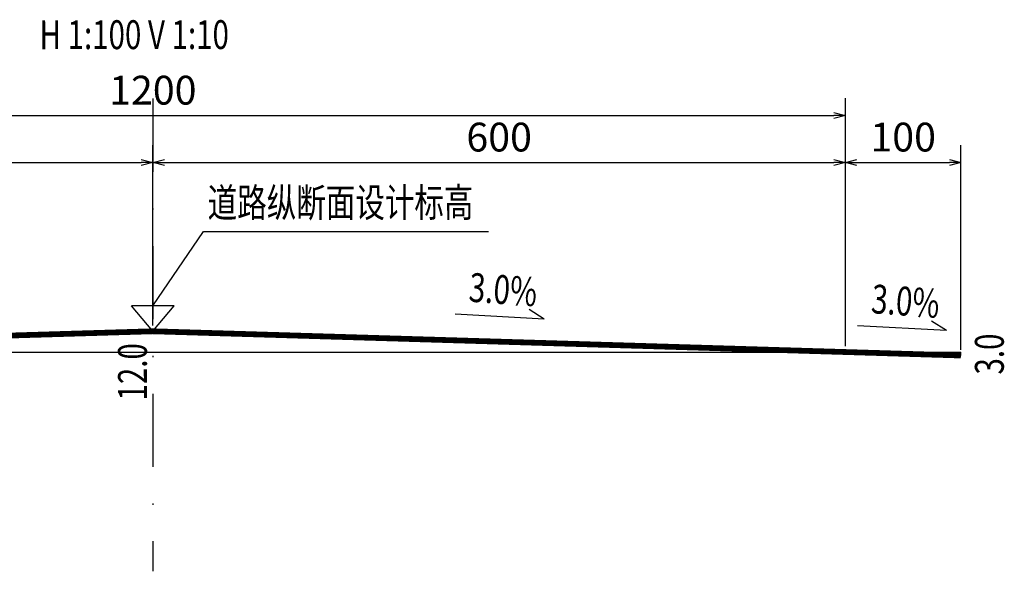
# Model space of a CAD drawing. Units: millimetres. Extents: x 39506947 to 39510491, y 3337518 to 3342388.
# Drawn here: x 39508250 to 39508335, y 3338502 to 3338550 of the extents above; entities that cross this region are included whole.
import ezdxf
from ezdxf.enums import TextEntityAlignment as Align

# ---------------------------------------------------------------- set-up
doc = ezdxf.new("R2010")
doc.units = ezdxf.units.MM
doc.linetypes.add('DASHDOT', pattern=[25.4, 12.7, -6.35, 0, -6.35])
doc.linetypes.add('HIDDEN', pattern=[9.525, 6.35, -3.175])
for name, color, linetype in [('3', 6, 'HIDDEN'), ('CENTER', 10, 'DASHDOT'), ('PP-COM', 7, 'Continuous')]:
    doc.layers.add(name, color=color, linetype=linetype)
doc.styles.add('eb', font='SimSun.ttf', dxfattribs={"width": 0.75})
doc.styles.add('宋体', font='SimSun.ttf')
doc.dimstyles.new('100', dxfattribs={"dimtxt": 2.5, "dimasz": 1, "dimexe": 1.5, "dimexo": 0.5, "dimtad": 1, "dimdec": 0, "dimlfac": 10, "dimzin": 0, "dimdsep": 46, "dimtxsty": 'eb', "dimblk": 'OPEN30', "dimcen": 2.5, "dimadec": 0, "dimazin": 0, "dimtfac": 1, "dimtdec": 0, "dimtmove": 0, "dimatfit": 3, "dimfxl": 0.8, "dimarcsym": 0})

# ---------------------------------------------------------------- blocks, each defined once
blk = doc.blocks.new('_Open30')
at = {"color": 0, "linetype": 'ByBlock', "lineweight": -2}
for p, q in [((-1, 0.268), (0, 0)), ((0, 0), (-1, -0.268)), ((0, 0), (-1, 0))]:
    blk.add_line(p, q, dxfattribs=at)
blk = doc.blocks.new('*D18')
at = {"layer": 'Defpoints', "color": 0, "transparency": 16777216}
for p in [(39508261.594, 3338537.857), (39508261.594, 3338523.215), (39508201.594, 3338521.415)]:
    blk.add_point(p, dxfattribs=at)
at = {"layer": 'PP-COM', "color": 0, "lineweight": -2, "transparency": 16777216}
for p, q in [((39508201.594, 3338521.915), (39508201.594, 3338539.357)), ((39508261.594, 3338523.715), (39508261.594, 3338539.357)), ((39508202.594, 3338537.857), (39508260.594, 3338537.857))]:
    blk.add_line(p, q, dxfattribs=at)
at = {"layer": 'PP-COM', "color": 0, "lineweight": -2, "transparency": 16777216, "rotation": 180}
blk.add_blockref('_Open30', (39508201.594, 3338537.857), dxfattribs=at)
at = {"layer": 'PP-COM', "color": 0, "lineweight": -2, "transparency": 16777216}
blk.add_blockref('_Open30', (39508261.594, 3338537.857), dxfattribs=at)
at = {"layer": 'PP-COM', "color": 0, "transparency": 16777216, "insert": (39508231.594, 3338539.732), "char_height": 2.5, "attachment_point": 5, "style": '宋体'}
blk.add_mtext('600', dxfattribs=at)
blk = doc.blocks.new('*D19')
at = {"layer": 'Defpoints', "color": 0, "transparency": 16777216}
for p in [(39508321.594, 3338537.857), (39508261.594, 3338523.215), (39508321.594, 3338521.415)]:
    blk.add_point(p, dxfattribs=at)
at = {"layer": 'PP-COM', "color": 0, "lineweight": -2, "transparency": 16777216}
for p, q in [((39508261.594, 3338523.715), (39508261.594, 3338539.357)), ((39508321.594, 3338521.915), (39508321.594, 3338539.357)), ((39508262.594, 3338537.857), (39508320.594, 3338537.857))]:
    blk.add_line(p, q, dxfattribs=at)
at = {"layer": 'PP-COM', "color": 0, "lineweight": -2, "transparency": 16777216, "rotation": 180}
blk.add_blockref('_Open30', (39508261.594, 3338537.857), dxfattribs=at)
at = {"layer": 'PP-COM', "color": 0, "lineweight": -2, "transparency": 16777216}
blk.add_blockref('_Open30', (39508321.594, 3338537.857), dxfattribs=at)
at = {"layer": 'PP-COM', "color": 0, "transparency": 16777216, "insert": (39508291.594, 3338539.732), "char_height": 2.5, "attachment_point": 5, "style": '宋体'}
blk.add_mtext('600', dxfattribs=at)
blk = doc.blocks.new('*D20')
at = {"layer": 'Defpoints', "color": 0, "transparency": 16777216}
for p in [(39508331.594, 3338537.857), (39508321.594, 3338521.415), (39508331.594, 3338521.115)]:
    blk.add_point(p, dxfattribs=at)
at = {"layer": 'PP-COM', "color": 0, "lineweight": -2, "transparency": 16777216}
for p, q in [((39508321.594, 3338521.915), (39508321.594, 3338539.357)), ((39508331.594, 3338521.615), (39508331.594, 3338539.357)), ((39508322.594, 3338537.857), (39508330.594, 3338537.857))]:
    blk.add_line(p, q, dxfattribs=at)
at = {"layer": 'PP-COM', "color": 0, "lineweight": -2, "transparency": 16777216, "rotation": 180}
blk.add_blockref('_Open30', (39508321.594, 3338537.857), dxfattribs=at)
at = {"layer": 'PP-COM', "color": 0, "lineweight": -2, "transparency": 16777216}
blk.add_blockref('_Open30', (39508331.594, 3338537.857), dxfattribs=at)
at = {"layer": 'PP-COM', "color": 0, "transparency": 16777216, "insert": (39508326.594, 3338539.732), "char_height": 2.5, "attachment_point": 5, "style": '宋体'}
blk.add_mtext('100', dxfattribs=at)
blk = doc.blocks.new('*D21')
at = {"layer": 'Defpoints', "color": 0, "transparency": 16777216}
for p in [(39508321.594, 3338541.925), (39508201.594, 3338521.415), (39508321.594, 3338521.415)]:
    blk.add_point(p, dxfattribs=at)
at = {"layer": 'PP-COM', "color": 0, "lineweight": -2, "transparency": 16777216}
for p, q in [((39508201.594, 3338521.915), (39508201.594, 3338543.425)), ((39508321.594, 3338521.915), (39508321.594, 3338543.425)), ((39508202.594, 3338541.925), (39508320.594, 3338541.925))]:
    blk.add_line(p, q, dxfattribs=at)
at = {"layer": 'PP-COM', "color": 0, "lineweight": -2, "transparency": 16777216, "rotation": 180}
blk.add_blockref('_Open30', (39508201.594, 3338541.925), dxfattribs=at)
at = {"layer": 'PP-COM', "color": 0, "lineweight": -2, "transparency": 16777216}
blk.add_blockref('_Open30', (39508321.594, 3338541.925), dxfattribs=at)
at = {"layer": 'PP-COM', "color": 0, "transparency": 16777216, "insert": (39508261.594, 3338543.8), "char_height": 2.5, "attachment_point": 5, "style": '宋体'}
blk.add_mtext('1200', dxfattribs=at)

msp = doc.modelspace()

# ---------------------------------------------------------------- linework, layer by layer
for points in [[(39508261.59385, 3338525.41448), (39508265.97886, 3338531.87611), (39508290.68151, 3338531.87611)], [(39508263.43304, 3338525.41448), (39508259.75467, 3338525.41448)], [(39508261.59385, 3338523.21498), (39508259.75467, 3338525.41448)], [(39508261.59385, 3338523.21498), (39508263.43304, 3338525.41448)]]:
    msp.add_lwpolyline(points)
at = {"linetype": 'Continuous', "const_width": 0.5}
msp.add_lwpolyline([(39508171.59385, 3338520.51498), (39508201.59385, 3338521.41498), (39508261.59385, 3338523.21498), (39508321.59385, 3338521.41498), (39508331.59385, 3338521.11498)], dxfattribs=at)
at = {"layer": '3', "color": 0, "linetype": 'ByBlock'}
for p, q in [((39508295.48306, 3338524.27429), (39508287.77462, 3338524.70341)), ((39508330.34265, 3338523.26946), (39508322.63421, 3338523.69859))]:
    msp.add_line(p, q, dxfattribs=at)
at = {"layer": '3', "color": 0}
for p, q in [((39508295.48306, 3338524.27429), (39508294.18854, 3338525.10981)), ((39508330.34265, 3338523.26946), (39508329.04812, 3338524.10499))]:
    msp.add_line(p, q, dxfattribs=at)
at = {"layer": 'CENTER', "color": 6, "ltscale": 0.5}
msp.add_line((39508261.59385, 3338543.40138), (39508261.59385, 3338502.39629), dxfattribs=at)
at = {"layer": 'PP-COM', "color": 7}
for p in [(39508171.59385, 3338521.41498), (39508331.59385, 3338521.11498)]:
    msp.add_line(p, (39508331.59385, 3338521.41498), dxfattribs=at)

# ---------------------------------------------------------------- texts
at = {"style": '宋体', "width": 0.75}
for s, rotation, p in [('H 1:100 V 1:10', 0.0514194, (39508251.77605, 3338547.67971)), ('道路纵断面设计标高', 0.0514194, (39508266.34682, 3338533.11619)), ('3.0', 90, (39508335.31051, 3338519.46483)), ('12.0', 90, (39508261.08017, 3338517.21277))]:
    msp.add_text(s, height=2.5, rotation=rotation, dxfattribs=at).set_placement(p)
at = {"layer": '3', "color": 0, "style": '宋体', "width": 0.75}
for p in [(39508291.85061, 3338525.58119), (39508326.7102, 3338524.57637)]:
    msp.add_text('3.0%%%', height=2.5, rotation=355.7646401, dxfattribs=at).set_placement(p, align=Align.CENTER)

# ---------------------------------------------------------------- dimensions: what is measured, and where the dimension line sits
at = {"layer": 'PP-COM'}
for base, p1, p2, picture, middle in [((39508321.59385, 3338541.92543), (39508201.59385, 3338521.41498), (39508321.59385, 3338521.41498), '*D21', (39508261.59385, 3338543.80043)), ((39508261.59385, 3338537.85716), (39508201.59385, 3338521.41498), (39508261.59385, 3338523.21498), '*D18', (39508231.59385, 3338539.73216)), ((39508321.59385, 3338537.85716), (39508261.59385, 3338523.21498), (39508321.59385, 3338521.41498), '*D19', (39508291.59385, 3338539.73216)), ((39508331.59385, 3338537.85705), (39508321.59385, 3338521.41498), (39508331.59385, 3338521.11498), '*D20', (39508326.59385, 3338539.73205))]:
    dim = msp.add_linear_dim(base=base, p1=p1, p2=p2, dimstyle='100', override={"dimtxsty": '宋体'}, dxfattribs=at)
    dim.commit()
    dim.dimension.update_dxf_attribs({"geometry": picture, "text_midpoint": middle})

doc.saveas('drawing.dxf')
